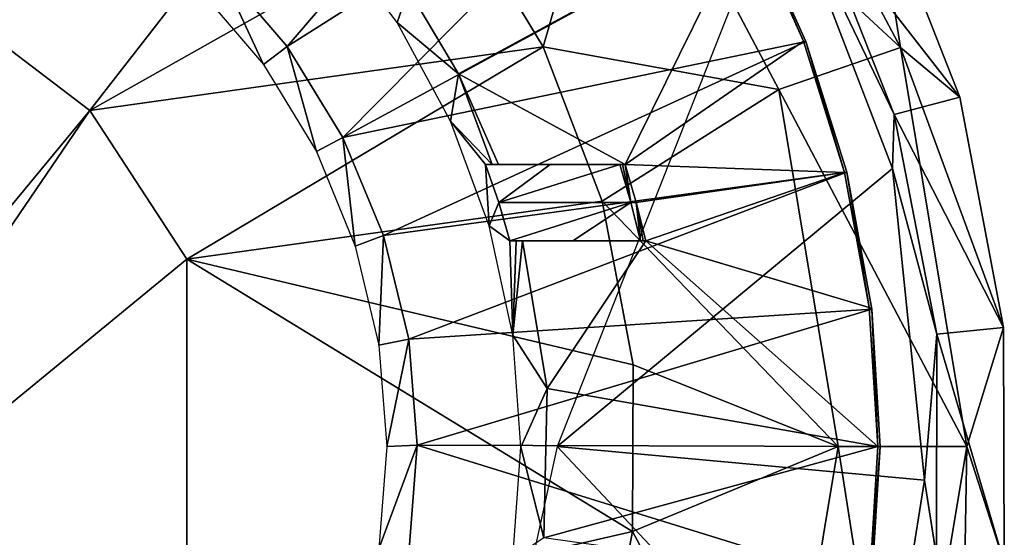
# Model space of a CAD drawing. Units: feet. Extents: x -4 to 4, y -7.1 to 2.37.
# Drawn here: x 3.19 to 4, y -0.08 to 0.35 of the extents above; entities that cross this region are included whole.
import ezdxf

# ---------------------------------------------------------------- set-up
doc = ezdxf.new("R2010")
doc.units = ezdxf.units.FT
doc.header["$MEASUREMENT"] = 0
for name, color, linetype in [('AFUWA-3-ARPM', 4, 'Continuous'), ('AFUWA-3-BTVL', 11, 'Continuous'), ('AFUWA-P', 2, 'Continuous')]:
    doc.layers.add(name, color=color, linetype=linetype)

# ---------------------------------------------------------------- blocks, each defined once
blk = doc.blocks.new('A$C0C387161')
at = {"linetype": 'Continuous', "lineweight": 0}
for p, q in [((2.2373, 2.73142), (2.14512, 2.9712)), ((2.14512, 2.9712), (2.2373, 2.73142)), ((2.22167, 2.97183), (2.29302, 2.79044)), ((2.29302, 2.79044), (2.22167, 2.97183)), ((2.23869, 2.77626), (2.17137, 2.947)), ((2.23869, 2.77626), (2.17137, 2.947)), ((2.16555, 2.83655), (2.11881, 2.94047)), ((2.11881, 2.94047), (2.16555, 2.83655)), ((1.67794, 2.8998), (1.73587, 2.83238)), ((1.67794, 2.8998), (1.73587, 2.83238)), ((1.71608, 2.81755), (1.66131, 2.88186)), ((1.71608, 2.81755), (1.73587, 2.83238)), ((1.78197, 2.7571), (1.73587, 2.83238)), ((1.78197, 2.7571), (1.73587, 2.83238)), ((2.16555, 2.83655), (2.19928, 2.72837)), ((2.19928, 2.72837), (2.16555, 2.83655)), ((1.76004, 2.74555), (1.71608, 2.81755)), ((2.23869, 2.77626), (2.29302, 2.79044)), ((2.32931, 2.59989), (2.29302, 2.79044)), ((2.32931, 2.59989), (2.29302, 2.79044)), ((2.29302, 2.79044), (2.29302, 2.79044)), ((2.2373, 2.73142), (2.23869, 2.77626)), ((2.23869, 2.77626), (2.27394, 2.59434)), ((2.23869, 2.77626), (2.27394, 2.59434)), ((1.76004, 2.74555), (1.78197, 2.7571)), ((1.78197, 2.7571), (1.81567, 2.67599)), ((1.78197, 2.7571), (1.81567, 2.67599)), ((1.76004, 2.74555), (1.79217, 2.66715)), ((2.22, 2.61504), (2.19928, 2.72837)), ((2.22, 2.61504), (2.19928, 2.72837)), ((2.2373, 2.73142), (2.26369, 2.4734)), ((2.2373, 2.73142), (2.26369, 2.4734)), ((1.79217, 2.66715), (1.81567, 2.67599)), ((1.81567, 2.67599), (1.83646, 2.58996)), ((1.83646, 2.58996), (1.81567, 2.67599)), ((1.79217, 2.66715), (1.81181, 2.585)), ((2.22, 2.61504), (2.22693, 2.50118)), ((2.22693, 2.50118), (2.22, 2.61504)), ((2.26369, 2.4734), (2.27394, 2.59434)), ((2.27394, 2.59434), (2.27371, 2.41025)), ((2.27371, 2.41025), (2.27394, 2.59434)), ((2.32931, 2.59989), (2.27394, 2.59434)), ((2.32931, 2.59989), (2.32985, 2.40487)), ((2.32931, 2.59989), (2.32985, 2.40487)), ((2.32931, 2.59989), (2.32931, 2.59989)), ((1.83646, 2.58996), (1.81181, 2.585)), ((1.84336, 2.50221), (1.83646, 2.58996)), ((1.84336, 2.50221), (1.83646, 2.58996)), ((1.81845, 2.50118), (1.81181, 2.585)), ((1.81162, 2.41657), (1.81845, 2.50118)), ((1.84336, 2.50221), (1.81845, 2.50118)), ((1.83654, 2.41265), (1.84336, 2.50221)), ((1.83654, 2.41265), (1.84336, 2.50221)), ((2.22693, 2.50118), (2.21974, 2.38578)), ((2.22693, 2.50118), (2.21974, 2.38578)), ((2.26369, 2.4734), (2.22337, 2.22029)), ((2.22337, 2.22029), (2.26369, 2.4734)), ((2.27371, 2.41025), (2.26369, 2.4734))]:
    blk.add_line(p, q, dxfattribs=at)

msp = doc.modelspace()

# ---------------------------------------------------------------- linework, layer by layer
at = {"layer": 'AFUWA-3-ARPM'}
for points in [[(3.76756, 0.61121, 3.48007), (3.9162, 0.33043, 3.48007), (3.68235, 0.54731, 3.43445)], [(3.76756, 0.61121, 16.67693), (3.9162, 0.33043, 16.67693), (3.68235, 0.5473, 16.6313)], [(3.89412, 0.47076, 3.5282), (3.9162, 0.33043, 3.48007), (3.76756, 0.61121, 3.48007)], [(3.89412, 0.47076, 16.72505), (3.9162, 0.33043, 16.67693), (3.76756, 0.61121, 16.67693)], [(3.45679, 0.55105, 3.39597), (3.24484, 0.27828, 3.35543), (3.14257, 0.35601, 3.35543)], [(3.45679, 0.55105, 16.59282), (3.24484, 0.27828, 16.55228), (3.14257, 0.35601, 16.55228)], [(3.45679, 0.55105, 3.39597), (3.54849, 0.44975, 3.39597), (3.24484, 0.27828, 3.35543)], [(3.45679, 0.55105, 16.59282), (3.54849, 0.44974, 16.59282), (3.24484, 0.27828, 16.55228)], [(3.68235, 0.54731, 3.43445), (3.6203, 0.33109, 3.39597), (3.54849, 0.44975, 3.39597)], [(3.68235, 0.5473, 16.6313), (3.6203, 0.33109, 16.59282), (3.54849, 0.44974, 16.59282)], [(3.81545, 0.29589, 3.43445), (3.6203, 0.33109, 3.39597), (3.68235, 0.54731, 3.43445)], [(3.81545, 0.29589, 16.6313), (3.6203, 0.33109, 16.59282), (3.68235, 0.5473, 16.6313)], [(3.9162, 0.33043, 3.48007), (3.81545, 0.29589, 3.43445), (3.68235, 0.54731, 3.43445)], [(3.9162, 0.33043, 16.67693), (3.81545, 0.29589, 16.6313), (3.68235, 0.5473, 16.6313)], [(3.90975, 0.23035, 5.49671), (3.81757, 0.47013, 5.49671), (3.63189, 0.00011, 5.49671)], [(3.90975, 0.23035, 18.69356), (3.81757, 0.47013, 18.69356), (3.63189, 0.00011, 18.69356)], [(3.81757, 0.47013, 5.49671), (3.90975, 0.23035, 5.49671), (3.91114, 0.27519, 5.103)], [(3.84382, 0.44593, 5.103), (3.81757, 0.47013, 5.49671), (3.91114, 0.27519, 5.103)], [(3.81757, 0.47013, 18.69356), (3.90975, 0.23035, 18.69356), (3.91114, 0.27519, 18.29986)], [(3.84382, 0.44593, 18.29986), (3.81757, 0.47013, 18.69356), (3.91114, 0.27519, 18.29986)], [(3.96547, 0.28937, 3.5282), (3.89412, 0.47076, 3.5282), (3.84382, 0.44593, 5.103)], [(3.96547, 0.28937, 16.72505), (3.89412, 0.47076, 16.72505), (3.84382, 0.44593, 18.29986)], [(3.89412, 0.47076, 3.5282), (3.96547, 0.28937, 3.5282), (3.9162, 0.33043, 3.48007)], [(3.89412, 0.47076, 16.72505), (3.96547, 0.28937, 16.72505), (3.9162, 0.33043, 16.67693)], [(3.6203, 0.33109, 3.39597), (3.24484, 0.27828, 3.35543), (3.54849, 0.44975, 3.39597)], [(3.6203, 0.33109, 16.59282), (3.24484, 0.27828, 16.55228), (3.54849, 0.44974, 16.59282)], [(3.91114, 0.27519, 5.103), (3.96547, 0.28937, 3.5282), (3.84382, 0.44593, 5.103)], [(3.91114, 0.27519, 18.29986), (3.96547, 0.28937, 16.72505), (3.84382, 0.44593, 18.29986)], [(2.95276, -0.07506, 3.34365), (3.14257, 0.35601, 3.35543), (3.24484, 0.27828, 3.35543)], [(2.95276, -0.07506, 16.5405), (3.14257, 0.35601, 16.55228), (3.24484, 0.27828, 16.55228)], [(3.32508, 0.15524, 3.35543), (3.24484, 0.27828, 3.35543), (3.6203, 0.33109, 3.39597)], [(3.32508, 0.15524, 16.55228), (3.24484, 0.27828, 16.55228), (3.6203, 0.33109, 16.59282)], [(3.6203, 0.33109, 3.39597), (3.66931, 0.20322, 3.39597), (3.32508, 0.15524, 3.35543)], [(3.6203, 0.33109, 16.59282), (3.66931, 0.20322, 16.59282), (3.32508, 0.15524, 16.55228)], [(3.81545, 0.29589, 3.43445), (3.66931, 0.20322, 3.39597), (3.6203, 0.33109, 3.39597)], [(3.81545, 0.29589, 16.6313), (3.66931, 0.20322, 16.59282), (3.6203, 0.33109, 16.59282)], [(3.9162, 0.33043, 3.48007), (3.97126, 0.00011, 3.48007), (3.81545, 0.29589, 3.43445)], [(3.9162, 0.33043, 16.67693), (3.97126, 0.00011, 16.67693), (3.81545, 0.29589, 16.6313)], [(4.00176, 0.09881, 3.5282), (3.9162, 0.33043, 3.48007), (3.96547, 0.28937, 3.5282)], [(4.00176, 0.09881, 3.5282), (3.97126, 0.00011, 3.48007), (3.9162, 0.33043, 3.48007)], [(4.00176, 0.09881, 16.72505), (3.9162, 0.33043, 16.67693), (3.96547, 0.28937, 16.72505)], [(4.00176, 0.09881, 16.72505), (3.97126, 0.00011, 16.67693), (3.9162, 0.33043, 16.67693)], [(3.86475, 0.00011, 3.43445), (3.66931, 0.20322, 3.39597), (3.81545, 0.29589, 3.43445)], [(3.86475, 0.00011, 16.6313), (3.66931, 0.20322, 16.59282), (3.81545, 0.29589, 16.6313)], [(3.86475, 0.00011, 3.43445), (3.81545, 0.29589, 3.43445), (3.97126, 0.00011, 3.48007)], [(3.86475, 0.00011, 16.6313), (3.81545, 0.29589, 16.6313), (3.97126, 0.00011, 16.67693)], [(3.91114, 0.27519, 5.103), (4.00176, 0.09881, 3.5282), (3.96547, 0.28937, 3.5282)], [(3.91114, 0.27519, 18.29986), (4.00176, 0.09881, 16.72505), (3.96547, 0.28937, 16.72505)], [(3.24484, 0.27828, 3.35543), (2.95276, -0.15022, 3.34611), (2.95276, -0.07506, 3.34365)], [(3.32508, 0.15524, 3.35543), (2.95276, -0.15022, 3.34611), (3.24484, 0.27828, 3.35543)], [(3.24484, 0.27828, 16.55228), (2.95276, -0.15022, 16.54296), (2.95276, -0.07506, 16.5405)], [(3.32508, 0.15524, 16.55228), (2.95276, -0.15022, 16.54296), (3.24484, 0.27828, 16.55228)], [(3.94639, 0.09326, 5.103), (3.91114, 0.27519, 5.103), (3.90975, 0.23035, 5.49671)], [(3.94639, 0.09326, 18.29986), (3.91114, 0.27519, 18.29986), (3.90975, 0.23035, 18.69356)], [(3.91114, 0.27519, 5.103), (3.94639, 0.09326, 5.103), (4.00176, 0.09881, 3.5282)], [(3.91114, 0.27519, 18.29986), (3.94639, 0.09326, 18.29986), (4.00176, 0.09881, 16.72505)], [(3.93614, -0.02767, 5.49671), (3.90975, 0.23035, 5.49671), (3.63189, 0.00011, 5.49671)], [(3.93614, -0.02767, 18.69356), (3.90975, 0.23035, 18.69356), (3.63189, 0.00011, 18.69356)], [(3.90975, 0.23035, 5.49671), (3.93614, -0.02767, 5.49671), (3.94639, 0.09326, 5.103)], [(3.90975, 0.23035, 18.69356), (3.93614, -0.02767, 18.69356), (3.94639, 0.09326, 18.29986)], [(3.69492, 0.06788, 3.39597), (3.32508, 0.15524, 3.35543), (3.66931, 0.20322, 3.39597)], [(3.69492, 0.06787, 16.59282), (3.32508, 0.15524, 16.55228), (3.66931, 0.20322, 16.59282)], [(3.69492, 0.06788, 3.39597), (3.66931, 0.20322, 3.39597), (3.86475, 0.00011, 3.43445)], [(3.69492, 0.06787, 16.59282), (3.66931, 0.20322, 16.59282), (3.86475, 0.00011, 16.6313)], [(3.32508, 0.15524, 3.35543), (3.32508, -0.15502, 3.35543), (2.95276, -0.15022, 3.34611)], [(3.32508, 0.15524, 16.55228), (3.32508, -0.15503, 16.55228), (2.95276, -0.15022, 16.54296)], [(3.32508, 0.15524, 3.35543), (3.69421, -0.07028, 3.39597), (3.32508, -0.15502, 3.35543)], [(3.69421, -0.07028, 3.39597), (3.32508, 0.15524, 3.35543), (3.69492, 0.06788, 3.39597)], [(3.32508, 0.15524, 16.55228), (3.69421, -0.07028, 16.59282), (3.32508, -0.15503, 16.55228)], [(3.69421, -0.07028, 16.59282), (3.32508, 0.15524, 16.55228), (3.69492, 0.06787, 16.59282)], [(4.0023, -0.0962, 3.5282), (4.00176, 0.09881, 3.5282), (3.94639, 0.09326, 5.103)], [(4.0023, -0.0962, 16.72505), (4.00176, 0.09881, 16.72505), (3.94639, 0.09326, 18.29986)], [(4.00176, 0.09881, 3.5282), (4.0023, -0.0962, 3.5282), (3.97126, 0.00011, 3.48007)], [(4.00176, 0.09881, 16.72505), (4.0023, -0.0962, 16.72505), (3.97126, 0.00011, 16.67693)], [(3.93614, -0.02767, 5.49671), (3.94616, -0.09082, 5.103), (3.94639, 0.09326, 5.103)], [(3.93614, -0.02767, 18.69356), (3.94616, -0.09083, 18.29986), (3.94639, 0.09326, 18.29986)], [(4.0023, -0.0962, 3.5282), (3.94639, 0.09326, 5.103), (3.94616, -0.09082, 5.103)], [(4.0023, -0.0962, 16.72505), (3.94639, 0.09326, 18.29986), (3.94616, -0.09083, 18.29986)], [(3.86475, 0.00011, 3.43445), (3.69421, -0.07028, 3.39597), (3.69492, 0.06788, 3.39597)], [(3.86475, 0.00011, 16.6313), (3.69421, -0.07028, 16.59282), (3.69492, 0.06787, 16.59282)], [(3.63189, 0.00011, 5.49671), (3.57002, -0.28309, 5.49671), (3.89582, -0.28079, 5.49671)], [(3.63189, 0.00011, 18.69356), (3.57002, -0.28309, 18.69356), (3.89582, -0.28079, 18.69356)], [(3.93614, -0.02767, 5.49671), (3.63189, 0.00011, 5.49671), (3.89582, -0.28079, 5.49671)], [(3.93614, -0.02767, 18.69356), (3.63189, 0.00011, 18.69356), (3.89582, -0.28079, 18.69356)], [(3.86475, 0.00011, 3.43445), (3.81545, -0.29567, 3.43445), (3.69421, -0.07028, 3.39597)], [(3.86475, 0.00011, 16.6313), (3.81545, -0.29567, 16.6313), (3.69421, -0.07028, 16.59282)], [(3.81545, -0.29567, 3.43445), (3.86475, 0.00011, 3.43445), (3.9162, -0.33021, 3.48007)], [(3.81545, -0.29567, 16.6313), (3.86475, 0.00011, 16.6313), (3.9162, -0.33022, 16.67693)], [(3.86475, 0.00011, 3.43445), (3.97126, 0.00011, 3.48007), (3.9162, -0.33021, 3.48007)], [(3.86475, 0.00011, 16.6313), (3.97126, 0.00011, 16.67693), (3.9162, -0.33022, 16.67693)], [(3.96626, -0.28804, 3.5282), (3.9162, -0.33021, 3.48007), (3.97126, 0.00011, 3.48007)], [(3.96626, -0.28805, 16.72505), (3.9162, -0.33022, 16.67693), (3.97126, 0.00011, 16.67693)], [(3.96626, -0.28804, 3.5282), (3.97126, 0.00011, 3.48007), (4.0023, -0.0962, 3.5282)], [(3.96626, -0.28805, 16.72505), (3.97126, 0.00011, 16.67693), (4.0023, -0.0962, 16.72505)], [(3.94616, -0.09082, 5.103), (3.93614, -0.02767, 5.49671), (3.89582, -0.28079, 5.49671)], [(3.94616, -0.09083, 18.29986), (3.93614, -0.02767, 18.69356), (3.89582, -0.28079, 18.69356)], [(3.32508, -0.15502, 3.35543), (3.69421, -0.07028, 3.39597), (3.66849, -0.20484, 3.39597)], [(3.32508, -0.15503, 16.55228), (3.69421, -0.07028, 16.59282), (3.66849, -0.20484, 16.59282)], [(3.66849, -0.20484, 3.39597), (3.69421, -0.07028, 3.39597), (3.81545, -0.29567, 3.43445)], [(3.66849, -0.20484, 16.59282), (3.69421, -0.07028, 16.59282), (3.81545, -0.29567, 16.6313)]]:
    msp.add_3dface(points, dxfattribs=at)
at = {"layer": 'AFUWA-3-BTVL'}
for points in [[(3.35039, 0.39873, 5.59671), (3.40832, 0.33131, 5.59671), (3.66195, 0.62703, 5.59671)], [(3.35039, 0.39873, 18.79356), (3.40832, 0.33131, 18.79356), (3.66195, 0.62703, 18.79356)], [(3.40832, 0.33131, 5.59671), (3.73251, 0.53667, 5.59671), (3.66195, 0.62703, 5.59671)], [(3.40832, 0.33131, 18.79356), (3.73251, 0.53667, 18.79356), (3.66195, 0.62703, 18.79356)], [(3.73251, 0.53667, 5.59671), (3.40832, 0.33131, 5.59671), (3.45442, 0.25603, 5.59671)], [(3.73251, 0.53667, 18.79356), (3.40832, 0.33131, 18.79356), (3.45442, 0.25603, 18.79356)], [(3.79126, 0.4394, 5.59671), (3.73251, 0.53667, 5.59671), (3.45442, 0.25603, 5.59671)], [(3.79126, 0.43939, 18.79356), (3.73251, 0.53667, 18.79356), (3.45442, 0.25603, 18.79356)], [(3.838, 0.33548, 5.59671), (3.79126, 0.4394, 5.59671), (3.45442, 0.25603, 5.59671)], [(3.838, 0.33548, 18.79356), (3.79126, 0.43939, 18.79356), (3.45442, 0.25603, 18.79356)], [(3.50862, 0.37862, 5.49671), (3.78945, 0.43912, 5.49671), (3.55013, 0.30887, 5.49671)], [(3.50862, 0.37862, 18.69356), (3.78945, 0.43912, 18.69356), (3.55013, 0.30887, 18.69356)], [(3.68824, 0.23357, 5.49671), (3.55013, 0.30887, 5.49671), (3.78945, 0.43912, 5.49671)], [(3.68824, 0.23357, 18.69356), (3.55013, 0.30887, 18.69356), (3.78945, 0.43912, 18.69356)], [(3.78945, 0.43912, 5.49671), (3.836, 0.33574, 5.49671), (3.68824, 0.23357, 5.49671)], [(3.78945, 0.43912, 18.69356), (3.836, 0.33574, 18.69356), (3.68824, 0.23357, 18.69356)], [(3.79126, 0.4394, 5.59671), (3.836, 0.33574, 5.49671), (3.78945, 0.43912, 5.49671)], [(3.79126, 0.43939, 18.79356), (3.836, 0.33574, 18.69356), (3.78945, 0.43912, 18.69356)], [(3.836, 0.33574, 5.49671), (3.79126, 0.4394, 5.59671), (3.838, 0.33548, 5.59671)], [(3.836, 0.33574, 18.69356), (3.79126, 0.43939, 18.79356), (3.838, 0.33548, 18.79356)], [(3.44367, 0.4255, 4.1597), (3.50862, 0.37862, 5.49671), (3.49924, 0.35117, 4.1597)], [(3.44367, 0.4255, 17.35655), (3.50862, 0.37862, 18.69356), (3.49924, 0.35117, 17.35655)], [(3.33376, 0.38079, 4.1597), (3.38853, 0.31648, 4.1597), (3.35039, 0.39873, 5.59671)], [(3.33376, 0.38079, 17.35655), (3.38853, 0.31648, 17.35655), (3.35039, 0.39873, 18.79356)], [(3.35039, 0.39873, 5.59671), (3.38853, 0.31648, 4.1597), (3.40832, 0.33131, 5.59671)], [(3.35039, 0.39873, 18.79356), (3.38853, 0.31648, 17.35655), (3.40832, 0.33131, 18.79356)], [(3.50862, 0.37862, 5.49671), (3.55013, 0.30887, 5.49671), (3.49924, 0.35117, 4.1597)], [(3.50862, 0.37862, 18.69356), (3.55013, 0.30887, 18.69356), (3.49924, 0.35117, 17.35655)], [(3.54353, 0.26953, 4.1597), (3.49924, 0.35117, 4.1597), (3.55013, 0.30887, 5.49671)], [(3.54353, 0.26953, 17.35655), (3.49924, 0.35117, 17.35655), (3.55013, 0.30887, 18.69356)], [(3.45442, 0.25603, 5.59671), (3.48812, 0.17492, 5.59671), (3.838, 0.33548, 5.59671)], [(3.45442, 0.25603, 18.79356), (3.48812, 0.17492, 18.79356), (3.838, 0.33548, 18.79356)], [(3.87173, 0.2273, 5.59671), (3.838, 0.33548, 5.59671), (3.48812, 0.17492, 5.59671)], [(3.87173, 0.2273, 18.79356), (3.838, 0.33548, 18.79356), (3.48812, 0.17492, 18.79356)], [(3.86993, 0.22714, 5.49671), (3.68824, 0.23357, 5.49671), (3.836, 0.33574, 5.49671)], [(3.86993, 0.22714, 18.69356), (3.68824, 0.23357, 18.69356), (3.836, 0.33574, 18.69356)], [(3.838, 0.33548, 5.59671), (3.86993, 0.22714, 5.49671), (3.836, 0.33574, 5.49671)], [(3.838, 0.33548, 18.79356), (3.86993, 0.22714, 18.69356), (3.836, 0.33574, 18.69356)], [(3.86993, 0.22714, 5.49671), (3.838, 0.33548, 5.59671), (3.87173, 0.2273, 5.59671)], [(3.86993, 0.22714, 18.69356), (3.838, 0.33548, 18.79356), (3.87173, 0.2273, 18.79356)], [(3.38853, 0.31648, 4.1597), (3.43249, 0.24447, 4.1597), (3.40832, 0.33131, 5.59671)], [(3.38853, 0.31648, 17.35655), (3.43249, 0.24447, 17.35655), (3.40832, 0.33131, 18.79356)], [(3.45442, 0.25603, 5.59671), (3.40832, 0.33131, 5.59671), (3.43249, 0.24447, 4.1597)], [(3.45442, 0.25603, 18.79356), (3.40832, 0.33131, 18.79356), (3.43249, 0.24447, 17.35655)], [(3.54353, 0.26953, 4.1597), (3.55013, 0.30887, 5.49671), (3.57801, 0.23359, 5.20615)], [(3.54353, 0.26953, 17.35655), (3.55013, 0.30887, 18.69356), (3.57801, 0.23359, 18.40301)], [(3.58343, 0.23357, 5.49671), (3.57801, 0.23359, 5.20615), (3.55013, 0.30887, 5.49671)], [(3.58343, 0.23357, 5.49671), (3.55013, 0.30887, 5.49671), (3.68824, 0.23357, 5.49671)], [(3.58343, 0.23357, 18.69356), (3.57801, 0.23359, 18.40301), (3.55013, 0.30887, 18.69356)], [(3.58343, 0.23357, 18.69356), (3.55013, 0.30887, 18.69356), (3.68824, 0.23357, 18.69356)], [(3.5726, 0.23357, 4.9156), (3.54353, 0.26953, 4.1597), (3.57801, 0.23359, 5.20615)], [(3.57566, 0.18279, 4.1597), (3.54353, 0.26953, 4.1597), (3.5726, 0.23357, 4.9156)], [(3.5726, 0.23357, 18.11246), (3.54353, 0.26953, 17.35655), (3.57801, 0.23359, 18.40301)], [(3.57566, 0.18279, 17.35655), (3.54353, 0.26953, 17.35655), (3.5726, 0.23357, 18.11246)], [(3.43249, 0.24447, 4.1597), (3.46462, 0.16608, 4.1597), (3.45442, 0.25603, 5.59671)], [(3.43249, 0.24447, 17.35655), (3.46462, 0.16608, 17.35655), (3.45442, 0.25603, 18.79356)], [(3.45442, 0.25603, 5.59671), (3.46462, 0.16608, 4.1597), (3.48812, 0.17492, 5.59671)], [(3.45442, 0.25603, 18.79356), (3.46462, 0.16608, 17.35655), (3.48812, 0.17492, 18.79356)], [(3.5726, 0.23357, 4.9156), (3.57801, 0.23359, 5.20615), (3.62616, 0.23358, 5.07516)], [(3.5726, 0.23357, 18.11246), (3.57801, 0.23359, 18.40301), (3.62616, 0.23358, 18.27201)], [(3.58349, 0.20234, 4.9156), (3.5726, 0.23357, 4.9156), (3.62616, 0.23358, 5.07516)], [(3.58349, 0.20234, 18.11246), (3.5726, 0.23357, 18.11246), (3.62616, 0.23358, 18.27201)], [(3.57566, 0.18279, 4.1597), (3.5726, 0.23357, 4.9156), (3.58349, 0.20234, 4.9156)], [(3.57566, 0.18279, 17.35655), (3.5726, 0.23357, 18.11246), (3.58349, 0.20234, 18.11246)], [(3.62616, 0.23358, 5.07516), (3.57801, 0.23359, 5.20615), (3.58343, 0.23357, 5.49671)], [(3.62616, 0.23358, 18.27201), (3.57801, 0.23359, 18.40301), (3.58343, 0.23357, 18.69356)], [(3.68597, 0.23358, 5.37239), (3.62616, 0.23358, 5.07516), (3.58343, 0.23357, 5.49671)], [(3.68597, 0.23358, 5.37239), (3.58343, 0.23357, 5.49671), (3.68824, 0.23357, 5.49671)], [(3.68597, 0.23358, 18.56924), (3.62616, 0.23358, 18.27201), (3.58343, 0.23357, 18.69356)], [(3.68597, 0.23358, 18.56924), (3.58343, 0.23357, 18.69356), (3.68824, 0.23357, 18.69356)], [(3.68369, 0.23357, 5.24808), (3.58349, 0.20234, 4.9156), (3.62616, 0.23358, 5.07516)], [(3.68369, 0.23357, 18.44493), (3.58349, 0.20234, 18.11246), (3.62616, 0.23358, 18.27201)], [(3.58349, 0.20234, 4.9156), (3.68369, 0.23357, 5.24808), (3.69296, 0.20225, 5.24808)], [(3.58349, 0.20234, 18.11246), (3.68369, 0.23357, 18.44493), (3.69296, 0.20225, 18.44493)], [(3.68597, 0.23358, 5.37239), (3.68369, 0.23357, 5.24808), (3.62616, 0.23358, 5.07516)], [(3.68597, 0.23358, 18.56924), (3.68369, 0.23357, 18.44493), (3.62616, 0.23358, 18.27201)], [(3.69296, 0.20225, 5.24808), (3.68369, 0.23357, 5.24808), (3.68597, 0.23358, 5.37239)], [(3.69296, 0.20225, 18.44493), (3.68369, 0.23357, 18.44493), (3.68597, 0.23358, 18.56924)], [(3.69296, 0.20225, 5.24808), (3.68597, 0.23358, 5.37239), (3.68824, 0.23357, 5.49671)], [(3.69296, 0.20225, 18.44493), (3.68597, 0.23358, 18.56924), (3.68824, 0.23357, 18.69356)], [(3.68824, 0.23357, 5.49671), (3.86993, 0.22714, 5.49671), (3.69746, 0.20226, 5.49671)], [(3.69296, 0.20225, 5.24808), (3.68824, 0.23357, 5.49671), (3.69746, 0.20226, 5.49671)], [(3.68824, 0.23357, 18.69356), (3.86993, 0.22714, 18.69356), (3.69746, 0.20226, 18.69356)], [(3.69296, 0.20225, 18.44493), (3.68824, 0.23357, 18.69356), (3.69746, 0.20226, 18.69356)], [(3.48812, 0.17492, 5.59671), (3.50891, 0.08889, 5.59671), (3.87173, 0.2273, 5.59671)], [(3.48812, 0.17492, 18.79356), (3.50891, 0.08889, 18.79356), (3.87173, 0.2273, 18.79356)], [(3.89245, 0.11396, 5.59671), (3.87173, 0.2273, 5.59671), (3.50891, 0.08889, 5.59671)], [(3.89245, 0.11396, 18.79356), (3.87173, 0.2273, 18.79356), (3.50891, 0.08889, 18.79356)], [(3.69746, 0.20226, 5.49671), (3.86993, 0.22714, 5.49671), (3.70534, 0.17058, 5.49671)], [(3.69746, 0.20226, 18.69356), (3.86993, 0.22714, 18.69356), (3.70534, 0.17058, 18.69356)], [(3.86993, 0.22714, 5.49671), (3.89046, 0.1153, 5.49671), (3.70534, 0.17058, 5.49671)], [(3.86993, 0.22714, 18.69356), (3.89046, 0.11529, 18.69356), (3.70534, 0.17058, 18.69356)], [(3.89046, 0.1153, 5.49671), (3.86993, 0.22714, 5.49671), (3.87173, 0.2273, 5.59671)], [(3.89046, 0.11529, 18.69356), (3.86993, 0.22714, 18.69356), (3.87173, 0.2273, 18.79356)], [(3.87173, 0.2273, 5.59671), (3.89245, 0.11396, 5.59671), (3.89046, 0.1153, 5.49671)], [(3.87173, 0.2273, 18.79356), (3.89245, 0.11396, 18.79356), (3.89046, 0.11529, 18.69356)], [(3.57566, 0.18279, 4.1597), (3.58349, 0.20234, 4.9156), (3.5928, 0.17058, 4.9156)], [(3.57566, 0.18279, 17.35655), (3.58349, 0.20234, 18.11246), (3.5928, 0.17058, 18.11246)], [(3.5928, 0.17058, 4.9156), (3.58349, 0.20234, 4.9156), (3.69296, 0.20225, 5.24808)], [(3.5928, 0.17058, 18.11246), (3.58349, 0.20234, 18.11246), (3.69296, 0.20225, 18.44493)], [(3.6449, 0.17058, 5.07548), (3.5928, 0.17058, 4.9156), (3.69296, 0.20225, 5.24808)], [(3.6449, 0.17058, 18.27233), (3.5928, 0.17058, 18.11246), (3.69296, 0.20225, 18.44493)], [(3.69296, 0.20225, 5.24808), (3.70089, 0.17058, 5.24808), (3.6449, 0.17058, 5.07548)], [(3.69296, 0.20225, 18.44493), (3.70089, 0.17058, 18.44493), (3.6449, 0.17058, 18.27233)], [(3.70089, 0.17058, 5.24808), (3.69296, 0.20225, 5.24808), (3.69746, 0.20226, 5.49671)], [(3.70089, 0.17058, 18.44493), (3.69296, 0.20225, 18.44493), (3.69746, 0.20226, 18.69356)], [(3.69746, 0.20226, 5.49671), (3.70534, 0.17058, 5.49671), (3.70312, 0.17058, 5.37239)], [(3.70312, 0.17058, 5.37239), (3.70089, 0.17058, 5.24808), (3.69746, 0.20226, 5.49671)], [(3.69746, 0.20226, 18.69356), (3.70534, 0.17058, 18.69356), (3.70312, 0.17058, 18.56924)], [(3.70312, 0.17058, 18.56924), (3.70089, 0.17058, 18.44493), (3.69746, 0.20226, 18.69356)], [(3.5928, 0.17058, 4.9156), (3.59521, 0.09231, 4.1597), (3.57566, 0.18279, 4.1597)], [(3.5928, 0.17058, 18.11246), (3.59521, 0.09231, 17.35655), (3.57566, 0.18279, 17.35655)], [(3.48812, 0.17492, 5.59671), (3.46462, 0.16608, 4.1597), (3.48426, 0.08393, 4.1597)], [(3.48812, 0.17492, 18.79356), (3.46462, 0.16608, 17.35655), (3.48426, 0.08393, 17.35655)], [(3.48426, 0.08393, 4.1597), (3.50891, 0.08889, 5.59671), (3.48812, 0.17492, 5.59671)], [(3.48426, 0.08393, 17.35655), (3.50891, 0.08889, 18.79356), (3.48812, 0.17492, 18.79356)], [(3.6449, 0.17058, 5.07548), (3.59804, 0.17059, 5.20615), (3.5928, 0.17058, 4.9156)], [(3.59521, 0.09231, 4.1597), (3.5928, 0.17058, 4.9156), (3.59804, 0.17059, 5.20615)], [(3.6449, 0.17058, 18.27233), (3.59804, 0.17059, 18.40301), (3.5928, 0.17058, 18.11246)], [(3.59521, 0.09231, 17.35655), (3.5928, 0.17058, 18.11246), (3.59804, 0.17059, 18.40301)], [(3.59521, 0.09231, 4.1597), (3.59804, 0.17059, 5.20615), (3.60329, 0.17058, 5.49671)], [(3.59521, 0.09231, 17.35655), (3.59804, 0.17059, 18.40301), (3.60329, 0.17058, 18.69356)], [(3.60329, 0.17058, 5.49671), (3.62351, 0.04825, 5.49671), (3.59521, 0.09231, 4.1597)], [(3.60329, 0.17058, 18.69356), (3.62351, 0.04825, 18.69356), (3.59521, 0.09231, 17.35655)], [(3.60329, 0.17058, 5.49671), (3.59804, 0.17059, 5.20615), (3.6449, 0.17058, 5.07548)], [(3.60329, 0.17058, 18.69356), (3.59804, 0.17059, 18.40301), (3.6449, 0.17058, 18.27233)], [(3.70312, 0.17058, 5.37239), (3.60329, 0.17058, 5.49671), (3.6449, 0.17058, 5.07548)], [(3.70312, 0.17058, 5.37239), (3.70534, 0.17058, 5.49671), (3.60329, 0.17058, 5.49671)], [(3.60329, 0.17058, 5.49671), (3.70534, 0.17058, 5.49671), (3.62351, 0.04825, 5.49671)], [(3.70312, 0.17058, 18.56924), (3.60329, 0.17058, 18.69356), (3.6449, 0.17058, 18.27233)], [(3.70312, 0.17058, 18.56924), (3.70534, 0.17058, 18.69356), (3.60329, 0.17058, 18.69356)], [(3.60329, 0.17058, 18.69356), (3.70534, 0.17058, 18.69356), (3.62351, 0.04825, 18.69356)], [(3.89764, 0.00011, 5.49671), (3.62351, 0.04825, 5.49671), (3.70534, 0.17058, 5.49671)], [(3.89764, 0.00011, 18.69356), (3.62351, 0.04825, 18.69356), (3.70534, 0.17058, 18.69356)], [(3.6449, 0.17058, 5.07548), (3.70089, 0.17058, 5.24808), (3.70312, 0.17058, 5.37239)], [(3.6449, 0.17058, 18.27233), (3.70089, 0.17058, 18.44493), (3.70312, 0.17058, 18.56924)], [(3.89764, 0.00011, 5.49671), (3.70534, 0.17058, 5.49671), (3.89046, 0.1153, 5.49671)], [(3.89764, 0.00011, 18.69356), (3.70534, 0.17058, 18.69356), (3.89046, 0.11529, 18.69356)], [(3.89764, 0.00011, 5.49671), (3.89046, 0.1153, 5.49671), (3.89245, 0.11396, 5.59671)], [(3.89764, 0.00011, 18.69356), (3.89046, 0.11529, 18.69356), (3.89245, 0.11396, 18.79356)], [(3.51581, 0.00113, 5.59671), (3.89245, 0.11396, 5.59671), (3.50891, 0.08889, 5.59671)], [(3.51581, 0.00113, 18.79356), (3.89245, 0.11396, 18.79356), (3.50891, 0.08889, 18.79356)], [(3.89245, 0.11396, 5.59671), (3.51581, 0.00113, 5.59671), (3.89938, 0.00011, 5.59671)], [(3.89245, 0.11396, 18.79356), (3.51581, 0.00113, 18.79356), (3.89938, 0.00011, 18.79356)], [(3.89938, 0.00011, 5.59671), (3.89764, 0.00011, 5.49671), (3.89245, 0.11396, 5.59671)], [(3.89938, 0.00011, 18.79356), (3.89764, 0.00011, 18.69356), (3.89245, 0.11396, 18.79356)], [(3.59521, 0.09231, 4.1597), (3.62351, 0.04825, 5.49671), (3.60185, -0.00033, 4.1597)], [(3.59521, 0.09231, 17.35655), (3.62351, 0.04825, 18.69356), (3.60185, -0.00033, 17.35655)], [(3.4909, 0.00011, 4.1597), (3.50891, 0.08889, 5.59671), (3.48426, 0.08393, 4.1597)], [(3.4909, 0.00011, 17.35655), (3.50891, 0.08889, 18.79356), (3.48426, 0.08393, 17.35655)], [(3.51581, 0.00113, 5.59671), (3.50891, 0.08889, 5.59671), (3.4909, 0.00011, 4.1597)], [(3.51581, 0.00113, 18.79356), (3.50891, 0.08889, 18.79356), (3.4909, 0.00011, 17.35655)], [(3.62351, 0.04825, 5.49671), (3.62093, -0.07556, 5.49671), (3.60185, -0.00033, 4.1597)], [(3.62351, 0.04825, 18.69356), (3.62093, -0.07556, 18.69356), (3.60185, -0.00033, 17.35655)], [(3.62093, -0.07556, 5.49671), (3.62351, 0.04825, 5.49671), (3.89764, 0.00011, 5.49671)], [(3.62093, -0.07556, 18.69356), (3.62351, 0.04825, 18.69356), (3.89764, 0.00011, 18.69356)], [(3.509, -0.08842, 5.59671), (3.51581, 0.00113, 5.59671), (3.48407, -0.0845, 4.1597)], [(3.48407, -0.0845, 4.1597), (3.51581, 0.00113, 5.59671), (3.4909, 0.00011, 4.1597)], [(3.509, -0.08843, 18.79356), (3.51581, 0.00113, 18.79356), (3.48407, -0.0845, 17.35655)], [(3.48407, -0.0845, 17.35655), (3.51581, 0.00113, 18.79356), (3.4909, 0.00011, 17.35655)], [(3.509, -0.08842, 5.59671), (3.8922, -0.11529, 5.59671), (3.51581, 0.00113, 5.59671)], [(3.509, -0.08843, 18.79356), (3.8922, -0.11529, 18.79356), (3.51581, 0.00113, 18.79356)], [(3.8922, -0.11529, 5.59671), (3.89938, 0.00011, 5.59671), (3.51581, 0.00113, 5.59671)], [(3.8922, -0.11529, 18.79356), (3.89938, 0.00011, 18.79356), (3.51581, 0.00113, 18.79356)], [(3.62093, -0.07556, 5.49671), (3.89764, 0.00011, 5.49671), (3.89072, -0.11353, 5.49671)], [(3.62093, -0.07556, 18.69356), (3.89764, 0.00011, 18.69356), (3.89072, -0.11353, 18.69356)], [(3.8922, -0.11529, 5.59671), (3.89072, -0.11353, 5.49671), (3.89938, 0.00011, 5.59671)], [(3.89764, 0.00011, 5.49671), (3.89938, 0.00011, 5.59671), (3.89072, -0.11353, 5.49671)], [(3.8922, -0.11529, 18.79356), (3.89072, -0.11353, 18.69356), (3.89938, 0.00011, 18.79356)], [(3.89764, 0.00011, 18.69356), (3.89938, 0.00011, 18.79356), (3.89072, -0.11353, 18.69356)], [(3.60185, -0.00033, 4.1597), (3.62093, -0.07556, 5.49671), (3.59511, -0.09268, 4.1597)], [(3.60185, -0.00033, 17.35655), (3.62093, -0.07556, 18.69356), (3.59511, -0.09268, 17.35655)]]:
    msp.add_3dface(points, dxfattribs=at)

# ---------------------------------------------------------------- block references
at = {"layer": 'AFUWA-P'}
msp.add_blockref('A$C0C387161', (1.67244, -2.50108), dxfattribs=at)

doc.saveas('drawing.dxf')
